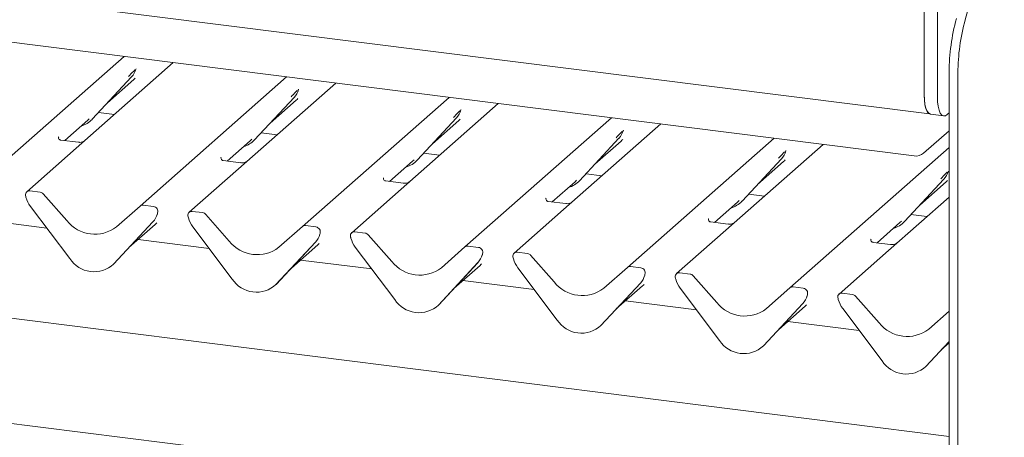
# Model space of a CAD drawing. Units: millimetres. Extents: x 5 to 415, y -14 to 292.
# Drawn here: x 359 to 372, y 199 to 204 of the extents above; entities that cross this region are included whole.
import ezdxf

# ---------------------------------------------------------------- set-up
doc = ezdxf.new("R2010")
doc.units = ezdxf.units.MM

msp = doc.modelspace()

# ---------------------------------------------------------------- linework, layer by layer
at = {"color": 7, "linetype": 'Continuous', "lineweight": 15}
for p, q in [((370.93184, 198.52435), (310.42638, 206.14732)), ((344.68973, 206.09313), (370.6707, 202.81983)), ((370.59953, 203.0704), (370.59953, 206.09523)), ((370.46752, 202.26117), (340.71918, 206.00911)), ((370.77492, 203.04831), (370.77492, 205.86246)), ((371.14585, 204.07626), (371.66638, 205.92341)), ((370.59953, 203.07924), (370.59953, 204.48462)), ((357.99588, 201.8655), (359.94741, 203.58658)), ((360.6018, 203.50414), (359.30772, 202.36287)), ((360.10282, 203.41341), (360.10585, 203.42084)), ((370.93184, 203.38037), (370.93184, 196.7537)), ((371.04877, 203.36564), (371.04877, 193.95011)), ((359.52131, 202.74865), (360.04628, 203.31308)), ((359.72605, 202.96878), (360.07592, 203.27734)), ((360.04628, 203.31308), (360.04589, 203.3127)), ((360.15902, 201.59297), (362.11055, 203.31405)), ((362.76494, 203.23161), (361.47087, 202.09034)), ((362.26439, 203.137), (362.26899, 203.14831)), ((361.68446, 202.47612), (362.20942, 203.04055)), ((361.8892, 202.69625), (362.23907, 203.0048)), ((362.20942, 203.04055), (362.20903, 203.04017)), ((362.32217, 201.32044), (364.2737, 203.04152)), ((364.92809, 202.95908), (363.63401, 201.81781)), ((359.60752, 202.84133), (359.8199, 202.81458)), ((364.42753, 202.86447), (364.43214, 202.87578)), ((370.68524, 202.81527), (370.86063, 202.79317)), ((370.93184, 202.83314), (370.9075, 202.81168)), ((359.1559, 202.46596), (359.46147, 202.73544)), ((359.46147, 202.73544), (359.48214, 202.75557)), ((359.52131, 202.74865), (359.52092, 202.74827)), ((363.84761, 202.20359), (364.37257, 202.76802)), ((364.05234, 202.42372), (364.40221, 202.73227)), ((364.37257, 202.76802), (364.37218, 202.76764)), ((364.48532, 201.04791), (366.43684, 202.76899)), ((367.09123, 202.68655), (365.79716, 201.54528)), ((361.77066, 202.5688), (361.98305, 202.54204)), ((366.59068, 202.59194), (366.59528, 202.60324)), ((370.59154, 202.29733), (370.93184, 202.59744)), ((359.07633, 202.51466), (359.07279, 202.51091)), ((359.33746, 202.44308), (359.10394, 202.4725)), ((361.31905, 202.19342), (361.62461, 202.46291)), ((361.62461, 202.46291), (361.64529, 202.48304)), ((361.68446, 202.47612), (361.68407, 202.47574)), ((366.01075, 201.93106), (366.53572, 202.49549)), ((366.21549, 202.15119), (366.56536, 202.45974)), ((366.53572, 202.49549), (366.53532, 202.49511)), ((366.64846, 200.77538), (368.59999, 202.49646)), ((359.30772, 202.36287), (358.65027, 201.78305)), ((363.93381, 202.29627), (364.1462, 202.26951)), ((369.25438, 202.41402), (367.9603, 201.27275)), ((368.75382, 202.31941), (368.75843, 202.33071)), ((368.81161, 200.50284), (370.93184, 202.37271)), ((361.23948, 202.24213), (361.23594, 202.23838)), ((361.50061, 202.17055), (361.26708, 202.19997)), ((363.48219, 201.92089), (363.78776, 202.19038)), ((363.78776, 202.19038), (363.80843, 202.21051)), ((363.84761, 202.20359), (363.84721, 202.20321)), ((368.1739, 201.65853), (368.69886, 202.22296)), ((368.37863, 201.87866), (368.7285, 202.18721)), ((368.69886, 202.22296), (368.69847, 202.22258)), ((361.47087, 202.09034), (360.81341, 201.51052)), ((370.91697, 202.04687), (370.92157, 202.05818)), ((363.40262, 201.9696), (363.39909, 201.96585)), ((363.66375, 201.89802), (363.43023, 201.92744)), ((365.64534, 201.64836), (365.9509, 201.91785)), ((365.9509, 201.91785), (365.97158, 201.93798)), ((366.01075, 201.93106), (366.01036, 201.93067)), ((366.09696, 202.02374), (366.30934, 201.99698)), ((370.33704, 201.38599), (370.86201, 201.95043)), ((370.54178, 201.60613), (370.89165, 201.91468)), ((370.86201, 201.95043), (370.86162, 201.95005)), ((358.82906, 201.77779), (358.69161, 201.7951)), ((363.63401, 201.81781), (362.97656, 201.23799)), ((358.64021, 201.70983), (358.63757, 201.72009)), ((358.8704, 201.75532), (359.18399, 201.39974)), ((365.56577, 201.69707), (365.56223, 201.69332)), ((365.8269, 201.62549), (365.59338, 201.65491)), ((367.80849, 201.37583), (368.11405, 201.64532)), ((368.11405, 201.64532), (368.13472, 201.66545)), ((368.1739, 201.65853), (368.17351, 201.65814)), ((368.2601, 201.75121), (368.47249, 201.72445)), ((370.93184, 201.71315), (370.12345, 201.00022)), ((359.2236, 200.89262), (358.69864, 201.58934)), ((359.84543, 201.3164), (360.15902, 201.59297)), ((360.33781, 201.5877), (360.20036, 201.60502)), ((360.9922, 201.50526), (360.85475, 201.52257)), ((365.79716, 201.54528), (365.1397, 200.96546)), ((358.91681, 201.29979), (357.96899, 201.4192)), ((360.33078, 201.38371), (359.80582, 200.81927)), ((359.80621, 200.81965), (360.33117, 201.38409)), ((360.33117, 201.38409), (360.33078, 201.38371)), ((360.38613, 201.48054), (360.39074, 201.49184)), ((360.39185, 201.49907), (360.38921, 201.48947)), ((360.80336, 201.4373), (360.80072, 201.44755)), ((361.03354, 201.48279), (361.34714, 201.12721)), ((367.72891, 201.42454), (367.72538, 201.42079)), ((367.99004, 201.35296), (367.75652, 201.38238)), ((369.97163, 201.1033), (370.2772, 201.37278)), ((370.2772, 201.37278), (370.29787, 201.39292)), ((370.33704, 201.38599), (370.33665, 201.38561)), ((370.42325, 201.47868), (370.63563, 201.45192)), ((360.01094, 201.03979), (360.36081, 201.34834)), ((361.38675, 200.62009), (360.86178, 201.31681)), ((362.00857, 201.04387), (362.32217, 201.32044)), ((362.50096, 201.31517), (362.36351, 201.33249)), ((363.15535, 201.23273), (363.0179, 201.25004)), ((367.9603, 201.27275), (367.30285, 200.69293)), ((361.07996, 201.02726), (360.13214, 201.14667)), ((362.49393, 201.11118), (361.96896, 200.54674)), ((361.96935, 200.54712), (362.49432, 201.11156)), ((362.49432, 201.11156), (362.49393, 201.11118)), ((362.54928, 201.208), (362.55388, 201.21931)), ((362.55499, 201.22654), (362.55235, 201.21694)), ((362.9665, 201.16477), (362.96386, 201.17502)), ((363.19669, 201.21026), (363.51028, 200.85467)), ((369.89206, 201.15201), (369.88852, 201.14826)), ((370.15319, 201.08043), (369.91967, 201.10985)), ((362.17409, 200.76725), (362.52396, 201.07581)), ((363.54989, 200.34756), (363.02493, 201.04428)), ((364.17172, 200.77134), (364.48532, 201.04791)), ((364.6641, 201.04264), (364.52666, 201.05996)), ((365.31849, 200.96019), (365.18104, 200.97751)), ((370.12345, 201.00022), (369.466, 200.4204)), ((363.2431, 200.75473), (362.29529, 200.87414)), ((364.71242, 200.93547), (364.71703, 200.94678)), ((364.71814, 200.95401), (364.7155, 200.94441)), ((365.12965, 200.89224), (365.12701, 200.90249)), ((365.35983, 200.93773), (365.67343, 200.58214)), ((359.80621, 200.81965), (359.80582, 200.81927)), ((364.65707, 200.83865), (364.13211, 200.27421)), ((364.1325, 200.27459), (364.65746, 200.83903)), ((364.33724, 200.49472), (364.68711, 200.80328)), ((364.65746, 200.83903), (364.65707, 200.83865)), ((365.71304, 200.07503), (365.18808, 200.77175)), ((366.33487, 200.49881), (366.64846, 200.77538)), ((366.82725, 200.77011), (366.6898, 200.78743)), ((365.40625, 200.48219), (364.45843, 200.60161)), ((366.87557, 200.66294), (366.88018, 200.67425)), ((366.88128, 200.68147), (366.87865, 200.67188)), ((367.29279, 200.6197), (367.29015, 200.62996)), ((367.48164, 200.68766), (367.34419, 200.70498)), ((367.52298, 200.6652), (367.83657, 200.30961)), ((361.96935, 200.54712), (361.96896, 200.54674)), ((366.82022, 200.56612), (366.29525, 200.00168)), ((366.29564, 200.00206), (366.82061, 200.5665)), ((366.50038, 200.22219), (366.85025, 200.53075)), ((366.82061, 200.5665), (366.82022, 200.56612)), ((367.87619, 199.8025), (367.35122, 200.49922)), ((368.49801, 200.22628), (368.81161, 200.50284)), ((368.99039, 200.49758), (368.85295, 200.5149)), ((367.56939, 200.20966), (366.62158, 200.32908)), ((369.03872, 200.39041), (369.04332, 200.40172)), ((369.04443, 200.40894), (369.04179, 200.39935)), ((369.45594, 200.34717), (369.4533, 200.35743)), ((369.64478, 200.41513), (369.50734, 200.43245)), ((369.68612, 200.39267), (369.99972, 200.03708)), ((364.1325, 200.27459), (364.13211, 200.27421)), ((368.98336, 200.29358), (368.4584, 199.72915)), ((368.45879, 199.72953), (368.98375, 200.29397)), ((368.66353, 199.94966), (369.0134, 200.25822)), ((368.98375, 200.29397), (368.98336, 200.29358)), ((370.03933, 199.52997), (369.51437, 200.22668)), ((370.66116, 199.95375), (370.93184, 200.19247)), ((366.29564, 200.00206), (366.29525, 200.00168)), ((369.73254, 199.93713), (368.78472, 200.05655)), ((367.17106, 197.59874), (349.98517, 199.76396)), ((368.45879, 199.72953), (368.4584, 199.72915)), ((370.93184, 199.79024), (370.62154, 199.45662)), ((370.62194, 199.457), (370.93184, 199.7902)), ((370.82667, 199.67713), (370.93184, 199.76988)), ((370.62194, 199.457), (370.62154, 199.45662))]:
    msp.add_line(p, q, dxfattribs=at)
at = {"color": 7, "linetype": 'Continuous', "lineweight": 15, "flags": 128}
for points in [[(370.59953, 203.07924), (370.60214, 203.01085), (370.60988, 202.94968), (370.62243, 202.89811), (370.63933, 202.8581), (370.65993, 202.83119), (370.68342, 202.81842), (370.68738, 202.81773)], [(370.59953, 203.0704), (370.60208, 203.00368), (370.60962, 202.94401), (370.62188, 202.89369), (370.63836, 202.85465), (370.65845, 202.8284), (370.68138, 202.81594), (370.68524, 202.81527)], [(370.9075, 202.81168), (370.88164, 202.79566), (370.85677, 202.79385), (370.83384, 202.8063), (370.81375, 202.83255), (370.79727, 202.87159), (370.78501, 202.92191), (370.77747, 202.98158), (370.77492, 203.04831)]]:
    msp.add_lwpolyline(points, dxfattribs=at)
at = {"color": 7, "linetype": 'Continuous', "lineweight": 15}
for centre, radius, start, end in [((373.62973, 203.37374), 2.6979, 164.582221, 179.859127), ((373.74666, 203.35901), 2.6979, 164.582221, 179.859127), ((359.85979, 203.48453), 0.25329, 317.282894, 344.881837), ((362.02294, 203.212), 0.25329, 317.282894, 344.881837), ((364.18608, 202.93947), 0.25329, 317.282894, 344.881837), ((359.28586, 202.96822), 0.32192, 285.983139, 316.901652), ((366.34923, 202.66694), 0.25329, 317.282894, 344.881837), ((361.44901, 202.69569), 0.32192, 285.983139, 316.901652), ((368.51237, 202.39441), 0.25329, 317.282894, 344.881837), ((370.4897, 202.41589), 0.1563, 261.841587, 310.661207), ((363.61216, 202.42316), 0.32192, 285.983139, 316.901652), ((370.67552, 202.12188), 0.25329, 317.282894, 344.881837), ((365.7753, 202.15063), 0.32192, 285.983139, 316.901652), ((358.68481, 201.74325), 0.05229, 82.5349, 203.551634), ((358.81981, 201.71151), 0.06692, 40.895791, 82.058156), ((358.61201, 201.7135), 0.02639, 14.437702, 19.600949), ((358.97193, 201.79628), 0.3428, 194.606923, 217.133291), ((367.93845, 201.87809), 0.32192, 285.983139, 316.901652), ((360.19297, 201.55345), 0.0521, 81.841587, 130.661207), ((360.32923, 201.5217), 0.06656, 342.028235, 82.595833), ((360.4123, 201.49345), 0.02121, 158.663867, 164.636612), ((360.84796, 201.47072), 0.05229, 82.5349, 203.551634), ((360.98295, 201.43898), 0.06692, 40.895791, 82.058156), ((359.55671, 201.6914), 0.47327, 218.04482, 307.593668), ((360.14468, 201.55554), 0.25329, 317.282894, 344.881837), ((360.77516, 201.44097), 0.02639, 14.437702, 19.600949), ((361.13508, 201.52375), 0.3428, 194.606923, 217.133291), ((370.10159, 201.60556), 0.32192, 285.983139, 316.901652), ((362.35612, 201.28092), 0.0521, 81.841587, 130.661207), ((362.49238, 201.24917), 0.06656, 342.028235, 82.595833), ((363.0111, 201.19819), 0.05229, 82.5349, 203.551634), ((361.71985, 201.41887), 0.47327, 218.04482, 307.593668), ((362.30783, 201.283), 0.25329, 317.282894, 344.881837), ((362.57545, 201.22092), 0.02121, 158.663867, 164.636612), ((362.9383, 201.16844), 0.02639, 14.437702, 19.600949), ((363.29822, 201.25122), 0.3428, 194.606923, 217.133291), ((363.1461, 201.16645), 0.06692, 40.895791, 82.058156), ((364.51926, 201.00839), 0.0521, 81.841587, 130.661207), ((364.65553, 200.97664), 0.06656, 342.028235, 82.595833), ((365.17425, 200.92566), 0.05229, 82.5349, 203.551634), ((359.54573, 201.10215), 0.38427, 213.041545, 312.596943), ((363.883, 201.14634), 0.47327, 218.04482, 307.593668), ((364.47098, 201.01047), 0.25329, 317.282894, 344.881837), ((364.7386, 200.94839), 0.02121, 158.663867, 164.636612), ((365.10145, 200.89591), 0.02639, 14.437702, 19.600949), ((365.46137, 200.97868), 0.3428, 194.606923, 217.133291), ((365.30925, 200.89391), 0.06692, 40.895791, 82.058156), ((366.68241, 200.73586), 0.0521, 81.841587, 130.661207), ((366.81867, 200.70411), 0.06656, 342.028235, 82.595833), ((361.70887, 200.82962), 0.38427, 213.041545, 312.596943), ((366.63412, 200.73794), 0.25329, 317.282894, 344.881837), ((366.90174, 200.67585), 0.02121, 158.663867, 164.636612), ((367.3374, 200.65313), 0.05229, 82.5349, 203.551634), ((367.2646, 200.62338), 0.02639, 14.437702, 19.600949), ((367.62451, 200.70615), 0.3428, 194.606923, 217.133291), ((367.47239, 200.62138), 0.06692, 40.895791, 82.058156), ((366.04614, 200.87381), 0.47327, 218.04482, 307.593668), ((368.84555, 200.46332), 0.0521, 81.841587, 130.661207), ((368.98182, 200.43158), 0.06656, 342.028235, 82.595833), ((363.87202, 200.55709), 0.38427, 213.041545, 312.596943), ((368.79727, 200.46541), 0.25329, 317.282894, 344.881837), ((369.06489, 200.40332), 0.02121, 158.663867, 164.636612), ((369.50054, 200.3806), 0.05229, 82.5349, 203.551634), ((369.42774, 200.35085), 0.02639, 14.437702, 19.600949), ((369.78766, 200.43362), 0.3428, 194.606923, 217.133291), ((369.63554, 200.34885), 0.06692, 40.895791, 82.058156), ((368.20929, 200.60128), 0.47327, 218.04482, 307.593668), ((366.03516, 200.28455), 0.38427, 213.041545, 312.596943), ((370.37243, 200.32875), 0.47327, 218.04482, 307.593668), ((368.19831, 200.01202), 0.38427, 213.041545, 312.596943), ((370.36146, 199.73949), 0.38427, 213.041545, 312.596943)]:
    msp.add_arc(centre, radius, start, end, dxfattribs=at)
for centre in [(359.82133, 203.55281), (361.98448, 203.28028), (364.14762, 203.00775), (366.31077, 202.73522), (368.47391, 202.46269), (370.63706, 202.19015), (360.10622, 201.62381), (362.26937, 201.35128), (364.43252, 201.07875), (366.59566, 200.80622), (368.75881, 200.53369)]:
    msp.add_ellipse(centre, major_axis=(0.27205, -0.25865), ratio=0.85686568, start_param=6.20780671, end_param=6.29507317, dxfattribs=at)
for points, knots in [([(360.00711, 203.32001), (360.0276, 203.34207), (360.05328, 203.36972), (360.08258, 203.40001), (360.0885, 203.40613)], [0, 0, 0, 0, 0.79788938, 1, 1, 1, 1]), ([(360.1059, 203.42102), (360.10592, 203.42108), (360.10604, 203.42159), (360.10617, 203.42171), (360.10607, 203.42159), (360.10605, 203.42156)], [0, 0, 0, 0, 0.09917947, 0.81305288, 1, 1, 1, 1]), ([(362.17025, 203.04748), (362.19074, 203.06954), (362.21642, 203.09719), (362.24572, 203.12748), (362.25164, 203.1336)], [0, 0, 0, 0, 0.79788938, 1, 1, 1, 1]), ([(362.26905, 203.14849), (362.26906, 203.14855), (362.26919, 203.14906), (362.26931, 203.14918), (362.26922, 203.14906), (362.2692, 203.14903)], [0, 0, 0, 0, 0.09917947, 0.81305288, 1, 1, 1, 1]), ([(364.3334, 202.77495), (364.35389, 202.79701), (364.37957, 202.82466), (364.40887, 202.85495), (364.41479, 202.86107)], [0, 0, 0, 0, 0.79788938, 1, 1, 1, 1]), ([(364.43219, 202.87596), (364.43221, 202.87602), (364.43233, 202.87653), (364.43246, 202.87665), (364.43236, 202.87653), (364.43234, 202.8765)], [0, 0, 0, 0, 0.09917947, 0.81305288, 1, 1, 1, 1]), ([(366.49654, 202.50242), (366.51703, 202.52448), (366.54272, 202.55213), (366.57201, 202.58242), (366.57793, 202.58854)], [0, 0, 0, 0, 0.79788938, 1, 1, 1, 1]), ([(366.59534, 202.60342), (366.59536, 202.60349), (366.59548, 202.604), (366.5956, 202.60412), (366.59551, 202.60399), (366.59549, 202.60397)], [0, 0, 0, 0, 0.09917947, 0.81305288, 1, 1, 1, 1]), ([(359.10449, 202.47284), (359.10334, 202.47286), (359.09554, 202.47295), (359.08958, 202.47735), (359.07781, 202.48342), (359.07197, 202.50733), (359.07341, 202.51105), (359.07382, 202.51213)], [0, 0, 0, 0, 0.034935398, 0.237462004, 0.531089036, 0.86328881, 1, 1, 1, 1]), ([(359.42395, 202.46496), (359.42404, 202.46503), (359.42425, 202.46519), (359.42029, 202.46219), (359.41057, 202.45596), (359.38868, 202.44615), (359.36214, 202.43962), (359.34346, 202.44371), (359.33794, 202.44492)], [0, 0, 0, 0, 0.07675951, 0.17415061, 0.29131795, 0.49169711, 0.84992352, 1, 1, 1, 1]), ([(368.65969, 202.22989), (368.68018, 202.25195), (368.70586, 202.2796), (368.73516, 202.30989), (368.74108, 202.31601)], [0, 0, 0, 0, 0.79788938, 1, 1, 1, 1]), ([(368.75849, 202.33089), (368.7585, 202.33096), (368.75862, 202.33147), (368.75875, 202.33159), (368.75865, 202.33146), (368.75864, 202.33144)], [0, 0, 0, 0, 0.09917947, 0.81305288, 1, 1, 1, 1]), ([(361.26763, 202.20031), (361.26649, 202.20033), (361.25868, 202.20042), (361.25273, 202.20482), (361.24096, 202.21089), (361.23512, 202.2348), (361.23655, 202.23851), (361.23697, 202.2396)], [0, 0, 0, 0, 0.0349354, 0.237462, 0.53108904, 0.86328881, 1, 1, 1, 1]), ([(361.5871, 202.19243), (361.58719, 202.1925), (361.5874, 202.19266), (361.58343, 202.18966), (361.57371, 202.18343), (361.55182, 202.17362), (361.52528, 202.16709), (361.5066, 202.17118), (361.50109, 202.17239)], [0, 0, 0, 0, 0.07675951, 0.17415061, 0.29131795, 0.49169711, 0.84992352, 1, 1, 1, 1]), ([(370.82283, 201.95735), (370.84333, 201.97942), (370.86901, 202.00707), (370.8983, 202.03736), (370.90423, 202.04348)], [0, 0, 0, 0, 0.79788938, 1, 1, 1, 1]), ([(370.92163, 202.05836), (370.92165, 202.05843), (370.92177, 202.05894), (370.9219, 202.05906), (370.9218, 202.05893), (370.92178, 202.05891)], [0, 0, 0, 0, 0.09917947, 0.81305288, 1, 1, 1, 1]), ([(363.43078, 201.92778), (363.42963, 201.9278), (363.42183, 201.92789), (363.41588, 201.93229), (363.4041, 201.93836), (363.39826, 201.96227), (363.3997, 201.96598), (363.40011, 201.96707)], [0, 0, 0, 0, 0.0349354, 0.237462, 0.53108904, 0.86328881, 1, 1, 1, 1]), ([(363.75024, 201.9199), (363.75034, 201.91997), (363.75054, 201.92013), (363.74658, 201.91713), (363.73686, 201.9109), (363.71497, 201.90109), (363.68843, 201.89456), (363.66975, 201.89865), (363.66423, 201.89986)], [0, 0, 0, 0, 0.07675951, 0.17415061, 0.29131795, 0.49169711, 0.84992352, 1, 1, 1, 1]), ([(365.59393, 201.65525), (365.59278, 201.65527), (365.58498, 201.65536), (365.57902, 201.65976), (365.56725, 201.66582), (365.56141, 201.68974), (365.56284, 201.69345), (365.56326, 201.69454)], [0, 0, 0, 0, 0.0349354, 0.237462, 0.53108904, 0.86328881, 1, 1, 1, 1]), ([(365.91339, 201.64737), (365.91348, 201.64744), (365.91369, 201.6476), (365.90972, 201.64459), (365.90001, 201.63837), (365.87812, 201.62856), (365.85157, 201.62203), (365.8329, 201.62612), (365.82738, 201.62732)], [0, 0, 0, 0, 0.07675951, 0.174150614, 0.291317948, 0.49169711, 0.849923522, 1, 1, 1, 1]), ([(360.3908, 201.49202), (360.39081, 201.49209), (360.39093, 201.4926), (360.39106, 201.49272), (360.39097, 201.49259), (360.39095, 201.49257)], [0, 0, 0, 0, 0.09917947, 0.81305288, 1, 1, 1, 1]), ([(367.75707, 201.38272), (367.75592, 201.38274), (367.74812, 201.38283), (367.74217, 201.38723), (367.73039, 201.39329), (367.72456, 201.41721), (367.72599, 201.42092), (367.72641, 201.42201)], [0, 0, 0, 0, 0.0349354, 0.237462, 0.53108904, 0.86328881, 1, 1, 1, 1]), ([(368.07654, 201.37484), (368.07663, 201.37491), (368.07683, 201.37507), (368.07287, 201.37206), (368.06315, 201.36583), (368.04126, 201.35603), (368.01472, 201.3495), (367.99604, 201.35359), (367.99053, 201.35479)], [0, 0, 0, 0, 0.07675951, 0.17415061, 0.29131795, 0.49169711, 0.84992352, 1, 1, 1, 1]), ([(362.55394, 201.21949), (362.55396, 201.21955), (362.55408, 201.22006), (362.55421, 201.22019), (362.55411, 201.22006), (362.55409, 201.22004)], [0, 0, 0, 0, 0.09917947, 0.81305288, 1, 1, 1, 1]), ([(369.92022, 201.11019), (369.91907, 201.1102), (369.91127, 201.1103), (369.90531, 201.1147), (369.89354, 201.12076), (369.8877, 201.14468), (369.88913, 201.14839), (369.88955, 201.14947)], [0, 0, 0, 0, 0.0349354, 0.237462, 0.53108904, 0.86328881, 1, 1, 1, 1]), ([(370.23968, 201.10231), (370.23977, 201.10238), (370.23998, 201.10254), (370.23601, 201.09953), (370.2263, 201.0933), (370.20441, 201.0835), (370.17787, 201.07697), (370.15919, 201.08106), (370.15367, 201.08226)], [0, 0, 0, 0, 0.07675951, 0.17415061, 0.29131795, 0.49169711, 0.84992352, 1, 1, 1, 1]), ([(364.71709, 200.94696), (364.7171, 200.94702), (364.71723, 200.94753), (364.71735, 200.94766), (364.71726, 200.94753), (364.71724, 200.94751)], [0, 0, 0, 0, 0.09917947, 0.81305288, 1, 1, 1, 1]), ([(366.88023, 200.67443), (366.88025, 200.67449), (366.88037, 200.675), (366.8805, 200.67512), (366.8804, 200.675), (366.88038, 200.67498)], [0, 0, 0, 0, 0.09917947, 0.81305288, 1, 1, 1, 1]), ([(369.04338, 200.4019), (369.04339, 200.40196), (369.04352, 200.40247), (369.04364, 200.40259), (369.04355, 200.40247), (369.04353, 200.40244)], [0, 0, 0, 0, 0.09917947, 0.81305288, 1, 1, 1, 1])]:
    msp.add_open_spline(points, degree=3, knots=knots, dxfattribs=at)

doc.saveas('drawing.dxf')
